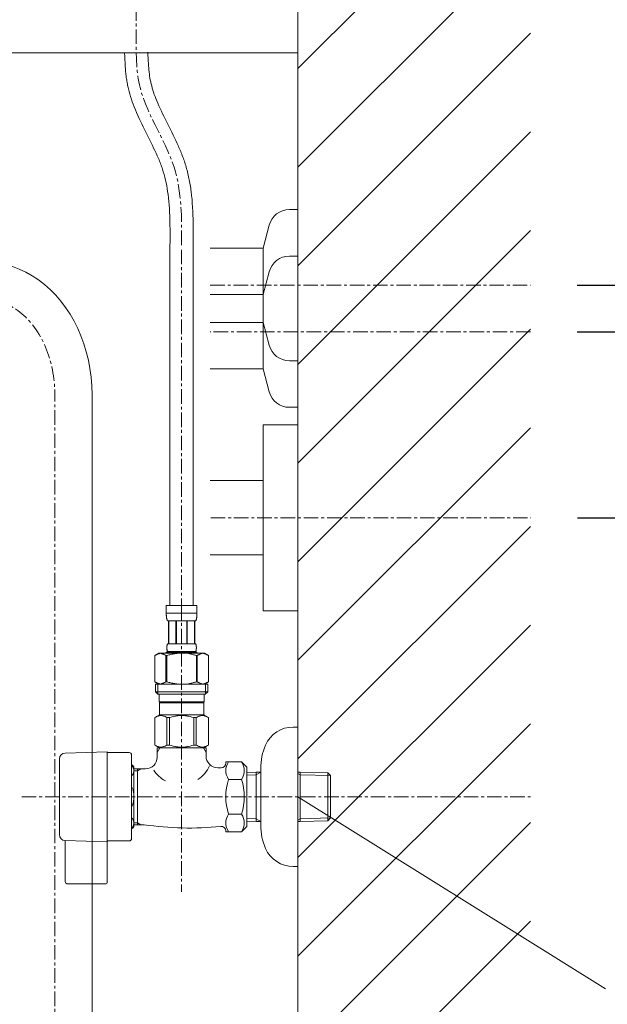
# Model space of a CAD drawing. Units: millimetres. Extents: x 117 to 4317, y 34 to 3004.
# Drawn here: x 3230 to 3483, y 1071 to 1495 of the extents above; entities that cross this region are included whole.
import ezdxf

# ---------------------------------------------------------------- set-up
doc = ezdxf.new("R2010")
doc.units = ezdxf.units.MM
doc.linetypes.add('CENTER1', pattern=[10, 6.25, -1.25, 1.25, -1.25])
for name, color, linetype, lineweight in [('中心線', 1, 'CENTER1', 0), ('太線', 4, 'Continuous', 15), ('寸法線', 3, 'Continuous', 5), ('文字', 4, 'Continuous', 15), ('止水栓', 252, 'Continuous', 15), ('細線', 7, 'Continuous', 9), ('配管', 31, 'Continuous', 15), ('配管2', 235, 'Continuous', 15)]:
    doc.layers.add(name, color=color, linetype=linetype, lineweight=lineweight)
doc.styles.add('japanese', font='romans.shx', dxfattribs={"bigfont": 'bigfont.shx'})
doc.dimstyles.new('KIHON', dxfattribs={"dimscale": 10, "dimtxt": 2.5, "dimasz": 2.5, "dimexe": 0, "dimexo": 2, "dimgap": 1, "dimtad": 1, "dimdec": 0, "dimdsep": 46, "dimtxsty": 'japanese', "dimblk": 'OPEN30', "dimcen": 2.5, "dimadec": 0, "dimazin": 0, "dimtfac": 1, "dimtdec": 0, "dimtmove": 0, "dimatfit": 0, "dimfxl": 1, "dimarcsym": 0})

# ---------------------------------------------------------------- blocks, each defined once
blk = doc.blocks.new('_Open30')
at = {"color": 0, "linetype": 'ByBlock', "lineweight": -2}
for p, q in [((-1, 0.268), (0, 0)), ((0, 0), (-1, -0.268)), ((0, 0), (-1, 0))]:
    blk.add_line(p, q, dxfattribs=at)
blk = doc.blocks.new('*D37')
at = {"layer": 'Defpoints', "color": 0, "transparency": 16777216}
for p in [(3449.72, 1280.59), (3349.54, 800.59), (3680.77, 800.59)]:
    blk.add_point(p, dxfattribs=at)
at = {"layer": '寸法線', "color": 0, "lineweight": -2, "transparency": 16777216}
for p, q in [((3469.72, 1280.59), (3680.77, 1280.59)), ((3680.77, 1255.59), (3680.77, 825.59)), ((3369.54, 800.59), (3680.77, 800.59))]:
    blk.add_line(p, q, dxfattribs=at)
at = {"layer": '寸法線', "color": 0, "lineweight": -2, "transparency": 16777216, "xscale": 25, "yscale": 25, "zscale": 25}
for p, rotation in [((3680.77, 1280.59), 90), ((3680.77, 800.59), 270)]:
    blk.add_blockref('_Open30', p, dxfattribs=dict(at, rotation=rotation))
at = {"layer": '寸法線', "color": 0, "transparency": 16777216, "insert": (3616.61, 1040.59), "char_height": 25, "width": 525.5756, "attachment_point": 5, "rotation": 90, "style": 'japanese'}
blk.add_mtext('480:Tトラップ（RP-710.165.5K）\\P排水位置', dxfattribs=at)
blk = doc.blocks.new('*D38')
at = {"layer": 'Defpoints', "color": 0, "transparency": 16777216}
for p in [(3449.54, 1360.59), (3349.54, 800.59), (3787.58, 800.59)]:
    blk.add_point(p, dxfattribs=at)
at = {"layer": '寸法線', "color": 0, "lineweight": -2, "transparency": 16777216}
for p, q in [((3469.54, 1360.59), (3787.58, 1360.59)), ((3787.58, 1335.59), (3787.58, 825.59)), ((3369.54, 800.59), (3787.58, 800.59))]:
    blk.add_line(p, q, dxfattribs=at)
at = {"layer": '寸法線', "color": 0, "lineweight": -2, "transparency": 16777216, "xscale": 25, "yscale": 25, "zscale": 25}
for p, rotation in [((3787.58, 1360.59), 90), ((3787.58, 800.59), 270)]:
    blk.add_blockref('_Open30', p, dxfattribs=dict(at, rotation=rotation))
at = {"layer": '寸法線', "color": 0, "transparency": 16777216, "insert": (3744.25, 1080.59), "char_height": 25, "width": 585.6209, "attachment_point": 5, "rotation": 90, "style": 'japanese'}
blk.add_mtext('560:Tトラップラウンドボトム（RP-19.235.5）排水位置', dxfattribs=at)
blk = doc.blocks.new('*D39')
at = {"layer": 'Defpoints', "color": 0, "transparency": 16777216}
for p in [(3449.54, 1380.59), (3349.54, 800.59), (3892.01, 800.59)]:
    blk.add_point(p, dxfattribs=at)
at = {"layer": '寸法線', "color": 0, "lineweight": -2, "transparency": 16777216}
for p, q in [((3469.54, 1380.59), (3892.01, 1380.59)), ((3892.01, 1355.59), (3892.01, 825.59)), ((3369.54, 800.59), (3892.01, 800.59))]:
    blk.add_line(p, q, dxfattribs=at)
at = {"layer": '寸法線', "color": 0, "lineweight": -2, "transparency": 16777216, "xscale": 25, "yscale": 25, "zscale": 25}
for p, rotation in [((3892.01, 1380.59), 90), ((3892.01, 800.59), 270)]:
    blk.add_blockref('_Open30', p, dxfattribs=dict(at, rotation=rotation))
at = {"layer": '寸法線', "color": 0, "transparency": 16777216, "insert": (3848.68, 1090.59), "char_height": 25, "width": 488.8581, "attachment_point": 5, "rotation": 90, "style": 'japanese'}
blk.add_mtext('580:Pトラップ（RP-26.735.5）排水位置', dxfattribs=at)

msp = doc.modelspace()

# ---------------------------------------------------------------- linework, layer by layer
at = {"layer": '中心線'}
for p, q in [((3280.041467, 1870.58811), (3280.041467, 1480.58811)), ((3299.541467, 1395.8581369), (3299.541467, 1242.8581369)), ((3311.8681732, 1380.58811), (3449.541467, 1380.58811)), ((3449.541467, 1360.58811), (3311.8681732, 1360.58811)), ((3245.041467, 700.58811), (3245.041467, 1333.5091079)), ((3312.0421542, 1280.58811), (3449.715448, 1280.58811)), ((3299.541467, 1242.8581369), (3299.541467, 1119.7595826)), ((3230.8261938, 1160.58811), (3449.541467, 1160.58811))]:
    msp.add_line(p, q, dxfattribs=at)
at = {"layer": '中心線', "extrusion": (0, 0, -1)}
msp.add_ellipse((3215.041467, 1333.5091079), major_axis=(0, 41), ratio=0.7317073171, start_param=4.7123889804, end_param=7.853981634, dxfattribs=at)
at = {"layer": '中心線'}
msp.add_spline([(3299.541467, 1397.8581369), (3296.3073337, 1431.3030801), (3281.1446968, 1468.0127627), (3280.041467, 1480.58811)], degree=3, dxfattribs=at)
at = {"layer": '太線'}
msp.add_line((3349.541467, 800.58811), (3349.541467, 1870.58811), dxfattribs=at)
at = {"layer": '文字'}
msp.add_line((3349.541467, 1160.58811), (3481.781891, 1077.9725295), dxfattribs=at)
at = {"layer": '止水栓'}
for p, q in [((3294.5415316, 1397.8835514), (3294.5415316, 1242.8581369)), ((3304.5414024, 1397.8327224), (3304.5414024, 1242.8581369)), ((3292.9414922, 1242.8581369), (3306.1414418, 1242.8581369)), ((3292.9414922, 1242.8581369), (3292.9417641, 1239.4432895)), ((3306.1411699, 1239.4432895), (3306.1414418, 1242.8581369)), ((3306.1414418, 1239.5581268), (3292.9414922, 1239.5581268)), ((3292.9428517, 1239.3286787), (3292.9417641, 1239.4432895)), ((3292.9445738, 1239.214204), (3292.9428517, 1239.3286787)), ((3292.947021, 1239.0999558), (3292.9445738, 1239.214204)), ((3292.950284, 1238.9859341), (3292.947021, 1239.0999558)), ((3292.9543627, 1238.8720938), (3292.950284, 1238.9859341)), ((3292.9592571, 1238.7585254), (3292.9543627, 1238.8720938)), ((3292.9650578, 1238.6451382), (3292.9592571, 1238.7585254)), ((3292.9718556, 1238.5320683), (3292.9650578, 1238.6451382)), ((3292.9795598, 1238.419225), (3292.9718556, 1238.5320683)), ((3292.9883516, 1238.3066536), (3292.9795598, 1238.419225)), ((3292.9981404, 1238.1943994), (3292.9883516, 1238.3066536)), ((3293.0091982, 1238.0824171), (3292.9981404, 1238.1943994)), ((3293.0214342, 1237.9707974), (3293.0091982, 1238.0824171)), ((3293.0349391, 1237.8594949), (3293.0214342, 1237.9707974)), ((3293.0498943, 1237.7486003), (3293.0349391, 1237.8594949)), ((3293.0662996, 1237.6380682), (3293.0498943, 1237.7486003)), ((3293.0842458, 1237.5279894), (3293.0662996, 1237.6380682)), ((3293.1040047, 1237.4183183), (3293.0842458, 1237.5279894)), ((3293.1254857, 1237.3091911), (3293.1040047, 1237.4183183)), ((3293.1489607, 1237.2005624), (3293.1254857, 1237.3091911)), ((3293.1746111, 1237.0925229), (3293.1489607, 1237.2005624)), ((3293.2027086, 1236.9851178), (3293.1746111, 1237.0925229)), ((3293.2332533, 1236.8784378), (3293.2027086, 1236.9851178)), ((3293.2667891, 1236.7724829), (3293.2332533, 1236.8784378)), ((3293.3034065, 1236.6673891), (3293.2667891, 1236.7724829)), ((3293.3437401, 1236.5632922), (3293.3034065, 1236.6673891)), ((3293.3880617, 1236.4602377), (3293.3437401, 1236.5632922)), ((3293.4370058, 1236.3584522), (3293.3880617, 1236.4602377)), ((3305.6459282, 1236.3584522), (3305.6948723, 1236.4602377)), ((3305.6948723, 1236.4602377), (3305.7391939, 1236.5632922)), ((3305.7391939, 1236.5632922), (3305.7794368, 1236.6673891)), ((3305.7794368, 1236.6673891), (3305.8161449, 1236.7724829)), ((3305.8161449, 1236.7724829), (3305.84959, 1236.8784378)), ((3305.84959, 1236.8784378), (3305.8802254, 1236.9851178)), ((3305.8802254, 1236.9851178), (3305.9082323, 1237.0925229)), ((3305.9082323, 1237.0925229), (3305.9339733, 1237.2005624)), ((3305.9339733, 1237.2005624), (3305.9574483, 1237.3091911)), ((3305.9574483, 1237.3091911), (3305.9789293, 1237.4183183)), ((3305.9789293, 1237.4183183), (3305.9986882, 1237.5279894)), ((3305.9986882, 1237.5279894), (3306.0166344, 1237.6380682)), ((3306.0166344, 1237.6380682), (3306.0330397, 1237.7486003)), ((3306.0330397, 1237.7486003), (3306.0479949, 1237.8594949)), ((3306.0479949, 1237.8594949), (3306.0614998, 1237.9707974)), ((3306.0614998, 1237.9707974), (3306.0737358, 1238.0824171)), ((3306.0737358, 1238.0824171), (3306.0847029, 1238.1943994)), ((3306.0847029, 1238.1943994), (3306.0945824, 1238.3066536)), ((3306.0945824, 1238.3066536), (3306.1033742, 1238.419225)), ((3306.1033742, 1238.419225), (3306.1110784, 1238.5320683)), ((3306.1110784, 1238.5320683), (3306.1178761, 1238.6451382)), ((3306.1178761, 1238.6451382), (3306.1236769, 1238.7585254)), ((3306.1236769, 1238.7585254), (3306.1285713, 1238.8720938)), ((3306.1285713, 1238.8720938), (3306.13265, 1238.9859341)), ((3306.13265, 1238.9859341), (3306.1359129, 1239.0999558)), ((3306.1359129, 1239.0999558), (3306.1383602, 1239.214204)), ((3306.1383602, 1239.214204), (3306.1400823, 1239.3286787)), ((3306.1400823, 1239.3286787), (3306.1411699, 1239.4432895)), ((3293.4914787, 1236.2581168), (3293.4370058, 1236.3584522)), ((3305.5914552, 1236.2581168), (3293.4914787, 1236.2581168)), ((3293.9056001, 1236.2581168), (3293.9056001, 1226.3581319)), ((3294.0006786, 1236.2581168), (3294.0006786, 1226.3581319)), ((3294.0189873, 1236.2581168), (3294.0189873, 1226.3581319)), ((3297.111982, 1236.2581168), (3297.111982, 1226.3581319)), ((3297.3414754, 1236.2581168), (3297.3414754, 1226.3581319)), ((3301.7414586, 1236.2581168), (3301.7414586, 1226.3581319)), ((3301.970952, 1236.2581168), (3301.970952, 1226.3581319)), ((3305.0639467, 1226.3581319), (3305.0639467, 1236.2581168)), ((3305.0822554, 1236.2581168), (3305.0822554, 1226.3581319)), ((3305.1772432, 1236.2581168), (3305.1772432, 1226.3581319)), ((3305.5914552, 1236.2581168), (3305.6459282, 1236.3584522)), ((3293.2056996, 1224.7081268), (3293.2058809, 1224.7581133)), ((3293.2058809, 1224.6581404), (3293.2056996, 1224.7081268)), ((3293.2058809, 1224.7581133), (3293.2064247, 1224.808145)), ((3293.2064247, 1224.6081087), (3293.2058809, 1224.6581404)), ((3293.2064247, 1224.808145), (3293.2073311, 1224.8581314)), ((3293.2073311, 1224.5581223), (3293.2064247, 1224.6081087)), ((3293.2073311, 1224.8581314), (3293.2086907, 1224.9081178)), ((3293.2086907, 1224.5081358), (3293.2073311, 1224.5581223)), ((3293.2086907, 1224.9081178), (3293.2104128, 1224.9581496)), ((3293.2104128, 1224.4581494), (3293.2086907, 1224.5081358)), ((3293.2104128, 1224.9581496), (3293.2124974, 1225.008136)), ((3293.2124974, 1224.4081177), (3293.2104128, 1224.4581494)), ((3293.2124974, 1225.008136), (3293.2149446, 1225.0581224)), ((3293.2149446, 1224.3581313), (3293.2124974, 1224.4081177)), ((3293.2149446, 1225.0581224), (3293.217845, 1225.1081088)), ((3293.217845, 1224.3081448), (3293.2149446, 1224.3581313)), ((3293.217845, 1225.1081088), (3293.221108, 1225.1581406)), ((3293.221108, 1224.2581131), (3293.217845, 1224.3081448)), ((3293.221108, 1225.1581406), (3293.2248241, 1225.208127)), ((3293.2248241, 1224.2081267), (3293.221108, 1224.2581131)), ((3293.2248241, 1225.208127), (3293.2289028, 1225.2581134)), ((3293.2289028, 1224.1581403), (3293.2248241, 1224.2081267)), ((3293.2289028, 1225.2581134), (3293.2334346, 1225.3081451)), ((3293.2334346, 1224.1081085), (3293.2289028, 1224.1581403)), ((3293.2334346, 1225.3081451), (3293.2384197, 1225.3581316)), ((3293.2384197, 1224.0581221), (3293.2334346, 1224.1081085)), ((3293.2384197, 1225.3581316), (3293.2438579, 1225.408118)), ((3293.2438579, 1224.0081357), (3293.2384197, 1224.0581221)), ((3293.2438579, 1225.408118), (3293.24984, 1225.4581497)), ((3293.24984, 1223.9581493), (3293.2438579, 1224.0081357)), ((3293.24984, 1225.4581497), (3293.2561846, 1225.5081361)), ((3293.2561846, 1223.9081175), (3293.24984, 1223.9581493)), ((3293.2561846, 1225.5081361), (3293.2631636, 1225.5581226)), ((3293.2631636, 1223.8581311), (3293.2561846, 1223.9081175)), ((3293.2631636, 1225.5581226), (3293.2705959, 1225.608109)), ((3293.2705959, 1223.8081447), (3293.2631636, 1223.8581311)), ((3293.2705959, 1225.608109), (3293.2786626, 1225.6581407)), ((3293.2786626, 1223.7581129), (3293.2705959, 1223.8081447)), ((3293.2786626, 1225.6581407), (3293.2872731, 1225.7081271)), ((3293.2872731, 1223.7081265), (3293.2786626, 1223.7581129)), ((3293.2872731, 1225.7081271), (3293.2966087, 1225.7581136)), ((3293.2966087, 1225.7581136), (3293.3065788, 1225.8081453)), ((3293.3065788, 1225.8081453), (3293.317274, 1225.8581317)), ((3293.317274, 1225.8581317), (3293.328785, 1225.9081181)), ((3293.328785, 1225.9081181), (3293.3412023, 1225.9581499)), ((3293.3412023, 1225.9581499), (3293.3545259, 1226.0081363)), ((3293.3545259, 1226.0081363), (3293.3690279, 1226.0581227)), ((3293.3690279, 1226.0581227), (3293.3847081, 1226.1081091)), ((3293.3847081, 1226.1081091), (3293.4017479, 1226.1581409)), ((3293.4017479, 1226.1581409), (3293.4205098, 1226.2081273)), ((3293.4205098, 1226.2081273), (3293.4413564, 1226.2581137)), ((3293.4413564, 1226.2581137), (3293.4647408, 1226.3081454)), ((3293.4647408, 1226.3081454), (3293.4914787, 1226.3581319)), ((3293.4914787, 1226.3581319), (3305.5914552, 1226.3581319)), ((3305.6181932, 1226.3081454), (3305.5914552, 1226.3581319)), ((3305.6415776, 1226.2581137), (3305.6181932, 1226.3081454)), ((3305.6624242, 1226.2081273), (3305.6415776, 1226.2581137)), ((3305.6811861, 1226.1581409), (3305.6624242, 1226.2081273)), ((3305.6982259, 1226.1081091), (3305.6811861, 1226.1581409)), ((3305.7139061, 1226.0581227), (3305.6982259, 1226.1081091)), ((3305.7284081, 1226.0081363), (3305.7139061, 1226.0581227)), ((3305.7417317, 1225.9581499), (3305.7284081, 1226.0081363)), ((3305.754149, 1225.9081181), (3305.7417317, 1225.9581499)), ((3305.76566, 1225.8581317), (3305.754149, 1225.9081181)), ((3305.7763551, 1225.8081453), (3305.76566, 1225.8581317)), ((3305.7863252, 1225.7581136), (3305.7763551, 1225.8081453)), ((3305.7955702, 1225.7081271), (3305.7863252, 1225.7581136)), ((3305.8042714, 1225.6581407), (3305.7955702, 1225.7081271)), ((3305.7955702, 1223.7081265), (3305.8042714, 1223.7581129)), ((3305.8123381, 1225.608109), (3305.8042714, 1225.6581407)), ((3305.8042714, 1223.7581129), (3305.8123381, 1223.8081447)), ((3305.8197704, 1225.5581226), (3305.8123381, 1225.608109)), ((3305.8123381, 1223.8081447), (3305.8197704, 1223.8581311)), ((3305.8267494, 1225.5081361), (3305.8197704, 1225.5581226)), ((3305.8197704, 1223.8581311), (3305.8267494, 1223.9081175)), ((3305.833094, 1225.4581497), (3305.8267494, 1225.5081361)), ((3305.8267494, 1223.9081175), (3305.833094, 1223.9581493)), ((3305.8390761, 1225.408118), (3305.833094, 1225.4581497)), ((3305.833094, 1223.9581493), (3305.8390761, 1224.0081357)), ((3305.8445143, 1225.3581316), (3305.8390761, 1225.408118)), ((3305.8390761, 1224.0081357), (3305.8445143, 1224.0581221)), ((3305.8494994, 1225.3081451), (3305.8445143, 1225.3581316)), ((3305.8445143, 1224.0581221), (3305.8494994, 1224.1081085)), ((3305.8540312, 1225.2581134), (3305.8494994, 1225.3081451)), ((3305.8494994, 1224.1081085), (3305.8540312, 1224.1581403)), ((3305.8581099, 1225.208127), (3305.8540312, 1225.2581134)), ((3305.8540312, 1224.1581403), (3305.8581099, 1224.2081267)), ((3305.861826, 1225.1581406), (3305.8581099, 1225.208127)), ((3305.8581099, 1224.2081267), (3305.861826, 1224.2581131)), ((3305.865089, 1225.1081088), (3305.861826, 1225.1581406)), ((3305.861826, 1224.2581131), (3305.865089, 1224.3081448)), ((3305.8679894, 1225.0581224), (3305.865089, 1225.1081088)), ((3305.865089, 1224.3081448), (3305.8679894, 1224.3581313)), ((3305.8704366, 1225.008136), (3305.8679894, 1225.0581224)), ((3305.8679894, 1224.3581313), (3305.8704366, 1224.4081177)), ((3305.8725212, 1224.9581496), (3305.8704366, 1225.008136)), ((3305.8704366, 1224.4081177), (3305.8725212, 1224.4581494)), ((3305.8742433, 1224.9081178), (3305.8725212, 1224.9581496)), ((3305.8725212, 1224.4581494), (3305.8742433, 1224.5081358)), ((3305.8756029, 1224.8581314), (3305.8742433, 1224.9081178)), ((3305.8742433, 1224.5081358), (3305.8756029, 1224.5581223)), ((3305.8765093, 1224.808145), (3305.8756029, 1224.8581314)), ((3305.8756029, 1224.5581223), (3305.8765093, 1224.6081087)), ((3305.8770531, 1224.7581133), (3305.8765093, 1224.808145)), ((3305.8765093, 1224.6081087), (3305.8770531, 1224.6581404)), ((3305.8772344, 1224.7081268), (3305.8770531, 1224.7581133)), ((3305.8770531, 1224.6581404), (3305.8772344, 1224.7081268)), ((3288.0400168, 1221.3355164), (3288.041467, 1221.3355164)), ((3288.0400168, 1221.3355164), (3288.0400168, 1210.0407608)), ((3289.6900491, 1222.2881304), (3288.0410929, 1221.336104)), ((3288.041467, 1221.3355164), (3288.2609903, 1221.4564264)), ((3288.041467, 1221.3355164), (3288.041467, 1210.0407608)), ((3288.2609903, 1221.4564264), (3288.4780664, 1221.5702214)), ((3288.4780664, 1221.5702214), (3288.6931485, 1221.677128)), ((3288.6931485, 1221.677128), (3288.9065991, 1221.7772368)), ((3288.9065991, 1221.7772368), (3289.1186902, 1221.8705931)), ((3289.1186902, 1221.8705931), (3289.3298749, 1221.9572423)), ((3289.3298749, 1221.9572423), (3289.5403345, 1222.037139)), ((3289.5403345, 1222.037139), (3289.7503409, 1222.1102832)), ((3289.6900198, 1222.2881134), (3309.3929142, 1222.2881134)), ((3289.7503409, 1222.1102832), (3289.9600754, 1222.1765843)), ((3289.9600754, 1222.1765843), (3290.1696286, 1222.2359064)), ((3290.1696286, 1222.2359064), (3290.3792725, 1222.2881134)), ((3290.4790605, 1222.2881134), (3290.6884325, 1222.235997)), ((3290.6884325, 1222.235997), (3290.8977138, 1222.1767656)), ((3290.8977138, 1222.1767656), (3291.107267, 1222.1105551)), ((3291.107267, 1222.1105551), (3291.3170921, 1222.0375015)), ((3291.3170921, 1222.0375015), (3291.5274611, 1221.9576501)), ((3291.5274611, 1221.9576501), (3291.7385552, 1221.8710463)), ((3291.9507369, 1221.7777353), (3291.7385552, 1221.8710916)), ((3291.7385552, 1221.8710463), (3291.9507369, 1221.7777353)), ((3292.1643688, 1221.6775812), (3291.9507369, 1221.7777353)), ((3291.9507369, 1221.7777353), (3292.1643688, 1221.6775812)), ((3292.3796321, 1221.5706293), (3292.1643688, 1221.6775812)), ((3292.1643688, 1221.6775812), (3292.3796321, 1221.570584)), ((3292.5970708, 1221.456653), (3292.3796321, 1221.5706293)), ((3292.3796321, 1221.570584), (3292.5970708, 1221.4566077)), ((3292.8169566, 1221.3355164), (3292.5970708, 1221.456653)), ((3292.5970708, 1221.4566077), (3292.8169566, 1221.3355164)), ((3292.8169566, 1221.3355164), (3293.1722545, 1221.3355164)), ((3292.8169566, 1221.3355164), (3292.8169566, 1210.0407608)), ((3292.9414922, 1222.8381453), (3292.9414922, 1222.2881134)), ((3306.1414418, 1222.8381453), (3292.9414922, 1222.8381453)), ((3293.1722545, 1221.3355164), (3293.6113011, 1221.4564264)), ((3293.6113011, 1221.4564264), (3293.1722545, 1221.3355164)), ((3293.1722545, 1221.3355164), (3293.1722545, 1210.0407608)), ((3293.2966087, 1223.6581401), (3293.2872731, 1223.7081265)), ((3293.3065788, 1223.6081084), (3293.2966087, 1223.6581401)), ((3293.317274, 1223.558122), (3293.3065788, 1223.6081084)), ((3293.328785, 1223.5081355), (3293.317274, 1223.558122)), ((3293.3412023, 1223.4581491), (3293.328785, 1223.5081355)), ((3293.3545259, 1223.4081174), (3293.3412023, 1223.4581491)), ((3293.3690279, 1223.358131), (3293.3545259, 1223.4081174)), ((3293.3847081, 1223.3081445), (3293.3690279, 1223.358131)), ((3293.4017479, 1223.2581128), (3293.3847081, 1223.3081445)), ((3293.4205098, 1223.2081264), (3293.4017479, 1223.2581128)), ((3293.4413564, 1223.15814), (3293.4205098, 1223.2081264)), ((3293.4647408, 1223.1081082), (3293.4413564, 1223.15814)), ((3293.4914787, 1223.0581218), (3293.4647408, 1223.1081082)), ((3305.5914552, 1223.0581218), (3293.4914787, 1223.0581218)), ((3293.4914787, 1223.0581218), (3293.4914787, 1222.8381453)), ((3294.0454534, 1221.5702667), (3293.6113011, 1221.4564264)), ((3293.6113011, 1221.4564264), (3294.0454534, 1221.5702214)), ((3294.4756175, 1221.6771733), (3294.0454534, 1221.5702667)), ((3294.0454534, 1221.5702214), (3294.4756175, 1221.677128)), ((3294.9025188, 1221.7772368), (3294.4756175, 1221.6771733)), ((3294.4756175, 1221.677128), (3294.9025188, 1221.7772368)), ((3295.3267915, 1221.8705931), (3294.9025188, 1221.7772368)), ((3294.9025188, 1221.7772368), (3295.3267915, 1221.8705931)), ((3295.7491609, 1221.9572423), (3295.3267915, 1221.8705931)), ((3296.1700801, 1222.0371843), (3295.7491609, 1221.9572423)), ((3295.7491609, 1221.9572423), (3296.1700801, 1222.037139)), ((3296.5900929, 1222.1103285), (3296.1700801, 1222.0371843)), ((3296.1700801, 1222.037139), (3296.5900929, 1222.1102832)), ((3297.0094713, 1222.1765843), (3296.5900929, 1222.1103285)), ((3297.428759, 1222.2359064), (3297.0094713, 1222.1765843)), ((3297.8479561, 1222.2881587), (3297.428759, 1222.2359064)), ((3305.4716329, 1221.4564264), (3305.9106795, 1221.3355164)), ((3305.5914552, 1223.0581218), (3305.6181932, 1223.1081082)), ((3305.5914552, 1223.0581218), (3305.5914552, 1222.8381453)), ((3305.6181932, 1223.1081082), (3305.6415776, 1223.15814)), ((3305.6415776, 1223.15814), (3305.6624242, 1223.2081264)), ((3305.6624242, 1223.2081264), (3305.6811861, 1223.2581128)), ((3305.6811861, 1223.2581128), (3305.6982259, 1223.3081445)), ((3305.6982259, 1223.3081445), (3305.7139061, 1223.358131)), ((3305.7139061, 1223.358131), (3305.7284081, 1223.4081174)), ((3305.7284081, 1223.4081174), (3305.7417317, 1223.4581491)), ((3305.7417317, 1223.4581491), (3305.754149, 1223.5081355)), ((3305.754149, 1223.5081355), (3305.76566, 1223.558122)), ((3305.76566, 1223.558122), (3305.7763551, 1223.6081084)), ((3305.7763551, 1223.6081084), (3305.7863252, 1223.6581401)), ((3305.7863252, 1223.6581401), (3305.7955702, 1223.7081265)), ((3305.9106795, 1221.3355164), (3305.9106795, 1210.0407608)), ((3306.2659773, 1221.3355164), (3305.9106795, 1221.3355164)), ((3306.1414418, 1222.8381453), (3306.1414418, 1222.2881134)), ((3306.2659773, 1221.3355164), (3306.4858632, 1221.456653)), ((3306.4858632, 1221.4566077), (3306.2659773, 1221.3355164)), ((3306.2659773, 1221.3355164), (3306.2659773, 1210.0407608)), ((3306.4858632, 1221.456653), (3306.7033019, 1221.5706293)), ((3306.7033019, 1221.570584), (3306.4858632, 1221.4566077)), ((3306.9185652, 1221.6775812), (3306.7033019, 1221.570584)), ((3306.7033019, 1221.5706293), (3306.9185652, 1221.6775812)), ((3307.1321971, 1221.7777353), (3306.9185652, 1221.6775812)), ((3306.9185652, 1221.6775812), (3307.1321971, 1221.7777353)), ((3307.1321971, 1221.7777353), (3307.3443788, 1221.8710916)), ((3307.3443788, 1221.8710463), (3307.1321971, 1221.7777353)), ((3307.3443788, 1221.8710916), (3307.5554729, 1221.9576955)), ((3307.5554729, 1221.9576955), (3307.7658418, 1222.0375468)), ((3307.7658418, 1222.0375015), (3307.5554729, 1221.9576501)), ((3307.975667, 1222.1105551), (3307.7658418, 1222.0375015)), ((3308.1852202, 1222.1767656), (3307.975667, 1222.1105551)), ((3308.3945015, 1222.235997), (3308.1852202, 1222.1767656)), ((3308.6038735, 1222.2881134), (3308.3945015, 1222.235997)), ((3308.9133054, 1222.2359064), (3308.7036615, 1222.2881134)), ((3309.1228586, 1222.1765843), (3308.9133054, 1222.2359064)), ((3309.3325931, 1222.1102832), (3309.1228586, 1222.1765843)), ((3309.5425995, 1222.037139), (3309.3325931, 1222.1102832)), ((3309.3928849, 1222.2881304), (3311.0418411, 1221.336104)), ((3309.7530591, 1221.9572423), (3309.5425995, 1222.037139)), ((3309.9642438, 1221.8705931), (3309.7530591, 1221.9572423)), ((3310.1763349, 1221.7772368), (3309.9642438, 1221.8705931)), ((3310.3897855, 1221.677128), (3310.1763349, 1221.7772368)), ((3310.6048676, 1221.5702214), (3310.3897855, 1221.677128)), ((3310.8219437, 1221.4564264), (3310.6048676, 1221.5702214)), ((3311.041467, 1221.3355164), (3310.8219437, 1221.4564264)), ((3311.0429172, 1221.3355164), (3311.041467, 1221.3355164)), ((3311.041467, 1221.3355164), (3311.041467, 1210.0407608)), ((3288.0400168, 1210.0407608), (3288.041467, 1210.0407608)), ((3288.0410929, 1210.0401567), (3289.6900491, 1209.0881304)), ((3288.2609903, 1209.9198508), (3288.041467, 1210.0407608)), ((3288.4780664, 1209.8060104), (3288.2609903, 1209.9198508)), ((3288.2664607, 1209.0881184), (3310.8164607, 1209.0881304)), ((3288.2664607, 1209.0881304), (3288.2664607, 1205.7881304)), ((3288.6931485, 1209.6991039), (3288.4780664, 1209.8060104)), ((3288.9065991, 1209.5990404), (3288.6931485, 1209.6991039)), ((3289.1186902, 1209.5056841), (3288.9065991, 1209.5990404)), ((3289.3298749, 1209.4190349), (3289.1186902, 1209.5056841)), ((3289.3114605, 1209.0881304), (3289.3114605, 1204.6881304)), ((3289.5403345, 1209.3390929), (3289.3298749, 1209.4190349)), ((3289.7503409, 1209.2659486), (3289.5403345, 1209.3390929)), ((3289.9600754, 1209.1996928), (3289.7503409, 1209.2659486)), ((3290.1696286, 1209.1403708), (3289.9600754, 1209.1996928)), ((3290.3792725, 1209.0881184), (3290.1696286, 1209.1403708)), ((3290.6884325, 1209.1402802), (3290.4790605, 1209.0881184)), ((3290.8977138, 1209.1995116), (3290.6884325, 1209.1402802)), ((3291.107267, 1209.2656767), (3290.8977138, 1209.1995116)), ((3291.3170921, 1209.3387303), (3291.107267, 1209.2656767)), ((3291.5274611, 1209.4185817), (3291.3170921, 1209.3387303)), ((3291.7385552, 1209.5051855), (3291.5274611, 1209.4185817)), ((3291.9507369, 1209.5985419), (3291.7385552, 1209.5051855)), ((3292.1643688, 1209.698696), (3291.9507369, 1209.5985419)), ((3292.3796321, 1209.8056479), (3292.1643688, 1209.698696)), ((3292.5970708, 1209.9196242), (3292.3796321, 1209.8056479)), ((3292.8169566, 1210.0407608), (3292.5970708, 1209.9196242)), ((3292.8169566, 1210.0407608), (3293.1722545, 1210.0407608)), ((3293.6113011, 1209.9198508), (3293.1722545, 1210.0407608)), ((3294.0454534, 1209.8060104), (3293.6113011, 1209.9198508)), ((3294.4756175, 1209.6991039), (3294.0454534, 1209.8060104)), ((3294.9025188, 1209.5990404), (3294.4756175, 1209.6991039)), ((3295.3267915, 1209.5056841), (3294.9025188, 1209.5990404)), ((3295.7491609, 1209.4190349), (3295.3267915, 1209.5056841)), ((3296.1700801, 1209.3390929), (3295.7491609, 1209.4190349)), ((3296.5900929, 1209.2659486), (3296.1700801, 1209.3390929)), ((3297.0094713, 1209.1996928), (3296.5900929, 1209.2659486)), ((3297.428759, 1209.1403708), (3297.0094713, 1209.1996928)), ((3297.8479561, 1209.0881184), (3297.428759, 1209.1403708)), ((3305.4716329, 1209.9198508), (3305.9106795, 1210.0407608)), ((3306.2659773, 1210.0407608), (3305.9106795, 1210.0407608)), ((3306.2659773, 1210.0407608), (3306.4858632, 1209.9196242)), ((3306.4858632, 1209.9196242), (3306.7033019, 1209.8056479)), ((3306.7033019, 1209.8056479), (3306.9185652, 1209.698696)), ((3306.9185652, 1209.698696), (3307.1321971, 1209.5985419)), ((3307.1321971, 1209.5985419), (3307.3443788, 1209.5051855)), ((3307.3443788, 1209.5051855), (3307.5554729, 1209.4185817)), ((3307.5554729, 1209.4185817), (3307.7658418, 1209.3387303)), ((3307.7658418, 1209.3387303), (3307.975667, 1209.2656767)), ((3307.975667, 1209.2656767), (3308.1852202, 1209.1995116)), ((3308.1852202, 1209.1995116), (3308.3945015, 1209.1402802)), ((3308.3945015, 1209.1402802), (3308.6038735, 1209.0881184)), ((3308.7036615, 1209.0881184), (3308.9133054, 1209.1403708)), ((3308.9133054, 1209.1403708), (3309.1228586, 1209.1996928)), ((3309.1228586, 1209.1996928), (3309.3325931, 1209.2659486)), ((3309.3325931, 1209.2659486), (3309.5425995, 1209.3390929)), ((3311.0418411, 1210.0401567), (3309.3928849, 1209.0881304)), ((3309.5425995, 1209.3390929), (3309.7530591, 1209.4190349)), ((3309.7530591, 1209.4190349), (3309.9642438, 1209.5056841)), ((3309.7714609, 1209.0881304), (3309.7714609, 1204.6881304)), ((3309.9642438, 1209.5056841), (3310.1763349, 1209.5990404)), ((3310.1763349, 1209.5990404), (3310.3897855, 1209.6991039)), ((3310.3897855, 1209.6991039), (3310.6048676, 1209.8060104)), ((3310.6048676, 1209.8060104), (3310.8219437, 1209.9198508)), ((3310.8164607, 1209.0881304), (3310.8164607, 1205.7881304)), ((3310.8219437, 1209.9198508), (3311.041467, 1210.0407608)), ((3311.0429172, 1210.0407608), (3311.041467, 1210.0407608)), ((3310.8164183, 1205.7881084), (3288.266425, 1205.7881084)), ((3288.266425, 1205.7881084), (3289.3664888, 1204.6881352)), ((3309.7714609, 1204.6881304), (3289.3114605, 1204.6881304)), ((3289.9164754, 1204.6881352), (3289.9164754, 1201.3881252)), ((3309.1664586, 1204.6881352), (3309.1664586, 1201.3881252)), ((3310.8164183, 1205.7881084), (3309.7164452, 1204.6881352)), ((3289.9164754, 1201.3881252), (3309.1664586, 1201.3881252)), ((3290.3800882, 1201.3881252), (3290.0500781, 1201.0581151)), ((3290.0500781, 1201.0581151), (3290.0500781, 1195.8881235)), ((3290.0500781, 1201.0581151), (3309.0328558, 1201.0581151)), ((3308.7028458, 1201.3881252), (3309.0328558, 1201.0581151)), ((3309.0328558, 1201.0581151), (3309.0328558, 1195.8881235)), ((3288.0150916, 1194.7132387), (3290.0500781, 1195.8881235)), ((3288.041467, 1194.7132387), (3288.0150916, 1194.7132387)), ((3288.0150916, 1194.7132387), (3288.0150916, 1182.7630402)), ((3288.0348782, 1194.724663), (3288.0150933, 1194.7132407)), ((3288.0150933, 1194.7132225), (3288.0348782, 1194.7246444)), ((3288.041467, 1194.7132387), (3288.4243186, 1194.9006764)), ((3288.041467, 1194.7132387), (3288.041467, 1182.7630402)), ((3288.4243186, 1194.9006764), (3288.8008255, 1195.064911)), ((3288.4243186, 1194.9006764), (3288.8008255, 1195.064911)), ((3288.8008255, 1195.064911), (3289.1728006, 1195.2064864)), ((3288.8008255, 1195.064911), (3289.1728006, 1195.206441)), ((3289.1728006, 1195.2064864), (3289.5421472, 1195.3254024)), ((3289.1728006, 1195.206441), (3289.5421472, 1195.3253571)), ((3289.5421472, 1195.3254024), (3289.909953, 1195.4214325)), ((3289.909953, 1195.4214325), (3290.277215, 1195.4941235)), ((3309.0328558, 1195.8881235), (3290.0500781, 1195.8881235)), ((3290.9991368, 1195.4941235), (3291.3663988, 1195.4213872)), ((3291.3663988, 1195.4213872), (3291.7342046, 1195.3253571)), ((3291.7342046, 1195.3253571), (3292.1034606, 1195.206441)), ((3292.1034606, 1195.206441), (3292.4755263, 1195.0648657)), ((3292.4755263, 1195.0648657), (3292.851852, 1194.9006764)), ((3292.851852, 1194.9006764), (3293.2347035, 1194.7132387)), ((3294.3482758, 1194.7132387), (3293.2347035, 1194.7132387)), ((3293.2347035, 1194.7132387), (3293.2347035, 1182.7630402)), ((3294.3482758, 1194.7132387), (3295.1139789, 1194.9006764)), ((3294.3482758, 1194.7132387), (3294.3482758, 1182.7630402)), ((3295.1139789, 1194.9006764), (3295.8669022, 1195.064911)), ((3295.8669022, 1195.064911), (3296.610943, 1195.2064864)), ((3298.4402702, 1195.542977), (3299.1744316, 1195.5675397)), ((3299.9087743, 1195.5675397), (3299.1741597, 1195.5675397)), ((3300.6426637, 1195.542977), (3299.9085024, 1195.5675397)), ((3299.9087743, 1195.5674944), (3300.6430263, 1195.5429317)), ((3303.2160318, 1195.064911), (3302.471991, 1195.2064864)), ((3303.9689551, 1194.9006764), (3303.2160318, 1195.064911)), ((3304.7346582, 1194.7132387), (3303.9689551, 1194.9006764)), ((3304.7346582, 1194.7132387), (3304.7346582, 1182.7630402)), ((3304.7346582, 1194.7132387), (3305.8482305, 1194.7132387)), ((3306.231082, 1194.9006764), (3305.8482305, 1194.7132387)), ((3305.8482305, 1194.7132387), (3305.8482305, 1182.7630402)), ((3306.6074077, 1195.0648657), (3306.231082, 1194.9006764)), ((3306.9794734, 1195.206441), (3306.6074077, 1195.0648657)), ((3307.3487294, 1195.3253571), (3306.9794734, 1195.206441)), ((3307.7165352, 1195.4213872), (3307.3487294, 1195.3253571)), ((3308.0837972, 1195.4941235), (3307.7165352, 1195.4213872)), ((3309.172981, 1195.4214325), (3308.805719, 1195.4941235)), ((3311.0678424, 1194.7132387), (3309.0328558, 1195.8881235)), ((3309.5407868, 1195.3254024), (3309.172981, 1195.4214325)), ((3309.9101334, 1195.2064864), (3309.5407868, 1195.3254024)), ((3309.9101334, 1195.206441), (3309.5407868, 1195.3253571)), ((3310.2821085, 1195.064911), (3309.9101334, 1195.2064864)), ((3310.2821085, 1195.064911), (3309.9101334, 1195.206441)), ((3310.6586154, 1194.9006764), (3310.2821085, 1195.064911)), ((3310.6586154, 1194.9006764), (3310.2821085, 1195.064911)), ((3311.041467, 1194.7132387), (3310.6586154, 1194.9006764)), ((3311.041467, 1194.7132387), (3311.041467, 1182.7630402)), ((3349.541467, 1190.58811), (3347.541467, 1190.58811)), ((3349.541467, 1130.58811), (3349.541467, 1190.58811)), ((3290.0500781, 1181.58811), (3288.0150916, 1182.7630402)), ((3288.041467, 1182.7630402), (3288.0150916, 1182.7630402)), ((3288.0348782, 1182.7516159), (3288.0150933, 1182.7630381)), ((3290.0500937, 1181.5881304), (3288.0348782, 1182.7516159)), ((3288.041467, 1182.7630402), (3288.4243186, 1182.5756024)), ((3288.4243186, 1182.5756024), (3288.8008255, 1182.4113678)), ((3288.8008255, 1182.4113678), (3289.1728006, 1182.2697925)), ((3289.041467, 1179.575467), (3290.203467, 1181.58811)), ((3289.041467, 1177.58811), (3289.041467, 1181.58811)), ((3289.041467, 1181.58811), (3310.041467, 1181.58811)), ((3289.1728006, 1182.2697925), (3289.5421472, 1182.1508765)), ((3289.5421472, 1182.1508765), (3289.909953, 1182.0548463)), ((3289.909953, 1182.0548463), (3290.277215, 1181.9821553)), ((3290.9991368, 1181.9821553), (3291.3663988, 1182.0548917)), ((3291.3663988, 1182.0548917), (3291.7342046, 1182.1509218)), ((3291.7342046, 1182.1509218), (3292.1034606, 1182.2698378)), ((3292.1034606, 1182.2698378), (3292.4755263, 1182.4114131)), ((3292.4755263, 1182.4114131), (3292.851852, 1182.5756024)), ((3292.851852, 1182.5756024), (3293.2347035, 1182.7630402)), ((3294.3482758, 1182.7630402), (3293.2347035, 1182.7630402)), ((3294.3482758, 1182.7630402), (3295.1139789, 1182.5756024)), ((3295.1139789, 1182.5756024), (3295.8669022, 1182.4113678)), ((3295.8669022, 1182.4113678), (3296.610943, 1182.2697925)), ((3298.4402702, 1181.9333019), (3299.1744316, 1181.9087392)), ((3299.1744316, 1181.9087392), (3299.9087743, 1181.9087392)), ((3300.6426637, 1181.9333019), (3299.9085024, 1181.9087392)), ((3299.9087743, 1181.9087392), (3300.6430263, 1181.9333019)), ((3303.2160318, 1182.4113678), (3302.471991, 1182.2697925)), ((3303.9689551, 1182.5756024), (3303.2160318, 1182.4113678)), ((3304.7346582, 1182.7630402), (3303.9689551, 1182.5756024)), ((3304.7346582, 1182.7630402), (3305.8482305, 1182.7630402)), ((3306.231082, 1182.5756024), (3305.8482305, 1182.7630402)), ((3306.6074077, 1182.4114131), (3306.231082, 1182.5756024)), ((3306.9794734, 1182.2698378), (3306.6074077, 1182.4114131)), ((3307.3487294, 1182.1509218), (3306.9794734, 1182.2698378)), ((3307.7165352, 1182.0548917), (3307.3487294, 1182.1509218)), ((3308.0837972, 1181.9821553), (3307.7165352, 1182.0548917)), ((3309.172981, 1182.0548463), (3308.805719, 1181.9821553)), ((3308.879467, 1181.58811), (3310.041467, 1179.575467)), ((3309.0064523, 1181.5881304), (3311.0216678, 1182.7516159)), ((3309.0328403, 1181.5881304), (3311.0480558, 1182.7516159)), ((3309.0328558, 1181.58811), (3311.0678424, 1182.7630402)), ((3309.5407868, 1182.1508765), (3309.172981, 1182.0548463)), ((3309.9101334, 1182.2697925), (3309.5407868, 1182.1508765)), ((3310.2821085, 1182.4113678), (3309.9101334, 1182.2697925)), ((3310.041467, 1178.08811), (3310.041467, 1181.58811)), ((3310.6586154, 1182.5756024), (3310.2821085, 1182.4113678)), ((3311.041467, 1182.7630402), (3310.6586154, 1182.5756024)), ((3311.041467, 1182.7630402), (3311.0678424, 1182.7630402)), ((3311.0480558, 1182.7516159), (3311.0678407, 1182.7630381)), ((3267.541467, 1179.93811), (3249.4683276, 1179.4091401)), ((3267.541467, 1123.58811), (3267.541467, 1179.93811)), ((3267.891467, 1179.58811), (3277.041467, 1179.58811)), ((3278.041467, 1142.58811), (3278.041467, 1178.58811)), ((3247.041467, 1176.9102102), (3247.041467, 1144.2660099)), ((3279.041467, 1147.5173958), (3279.041467, 1173.6588243)), ((3315.041467, 1173.08811), (3316.541467, 1173.08811)), ((3318.541467, 1175.599217), (3318.541467, 1175.08811)), ((3318.541467, 1175.599217), (3325.28036, 1175.599217)), ((3325.28036, 1175.599217), (3327.541467, 1173.33811)), ((3325.28036, 1175.599217), (3327.541467, 1173.33811)), ((3327.541467, 1147.8489386), (3327.541467, 1173.3272815)), ((3284.041467, 1172.58811), (3279.041467, 1172.58811)), ((3280.541467, 1171.77511), (3279.041467, 1171.77511)), ((3281.9496243, 1172.58811), (3280.541467, 1171.77511)), ((3280.541467, 1148.58811), (3280.541467, 1172.58811)), ((3327.541467, 1171.0989386), (3331.541467, 1171.1919621)), ((3327.541467, 1169.9251219), (3331.541467, 1170.0295663)), ((3331.541467, 1171.1919621), (3333.541467, 1171.2441738)), ((3331.541467, 1171.1919621), (3331.541467, 1149.984258)), ((3333.541467, 1171.1842668), (3331.541467, 1170.0295663)), ((3333.541467, 1172.7922785), (3333.541467, 1148.3839416)), ((3349.541467, 1171.2180679), (3350.541467, 1171.1919621)), ((3350.541467, 1170.0295663), (3349.541467, 1170.6069165)), ((3350.541467, 1171.1919621), (3362.3811651, 1170.9166196)), ((3350.541467, 1149.984258), (3350.541467, 1171.1919621)), ((3350.541467, 1170.0295663), (3363.541467, 1169.6901223)), ((3362.3811651, 1170.9166196), (3362.3811651, 1150.2596005)), ((3362.3811651, 1170.9166196), (3363.541467, 1169.6918228)), ((3363.541467, 1151.4843973), (3363.541467, 1169.6918228)), ((3319.7025802, 1168.0936635), (3325.281467, 1168.0936635)), ((3319.7025802, 1153.0825565), (3325.281467, 1153.0825565)), ((3280.541467, 1149.40111), (3279.041467, 1149.40111)), ((3279.041467, 1148.58811), (3283.3873518, 1148.58811)), ((3280.541467, 1149.40111), (3281.9496243, 1148.58811)), ((3327.541467, 1147.83811), (3325.28036, 1145.5770031)), ((3331.541467, 1151.1466538), (3327.541467, 1151.2510981)), ((3331.541467, 1149.984258), (3327.541467, 1150.0772815)), ((3331.541467, 1151.1466538), (3333.541467, 1149.9919533)), ((3333.541467, 1149.9320463), (3331.541467, 1149.984258)), ((3349.541467, 1150.5693036), (3350.541467, 1151.1466538)), ((3350.541467, 1149.984258), (3349.541467, 1149.9581522)), ((3363.541467, 1151.4860978), (3350.541467, 1151.1466538)), ((3362.3811651, 1150.2596005), (3350.541467, 1149.984258)), ((3363.541467, 1151.4843973), (3362.3811651, 1150.2596005)), ((3318.541467, 1145.5770031), (3318.541467, 1145.8509402)), ((3318.541467, 1145.5770031), (3325.28036, 1145.5770031)), ((3249.4683276, 1141.76708), (3267.541467, 1141.23811)), ((3249.5383276, 1141.76708), (3249.4683276, 1141.76708)), ((3249.5383276, 1124.08811), (3249.5383276, 1141.76708)), ((3267.891467, 1141.58811), (3277.041467, 1141.58811)), ((3347.541467, 1130.58811), (3349.541467, 1130.58811)), ((3267.041467, 1123.08811), (3250.5383276, 1123.08811))]:
    msp.add_line(p, q, dxfattribs=at)
for centre, radius, start, end in [((3347.541467, 1177.58811), 13, 90, 156.443535691), ((3358.541467, 1172.7922785), 25, 156.443535691, 180), ((3249.541467, 1176.9102102), 2.5, 91.676471047, 180), ((3267.891467, 1179.93811), 0.35, 180, 270), ((3277.041467, 1178.58811), 1, 0, 90), ((3284.041467, 1177.58811), 5, 270, 0), ((3315.041467, 1178.08811), 5, 180, 270), ((3275.541467, 1170.08811), 5, 45.572995999, 60), ((3299.0358079, 1179.4098813), 13.6445988, 303.372693556, 336.423687456), ((3316.541467, 1175.08811), 2, 270, 0), ((3325.1866061, 1171.8464403), 6.6451391, 145.615752532, 214.384247468), ((3319.797441, 1171.8464403), 6.6451391, 325.615752532, 34.38461208), ((3299.0358079, 1179.4098813), 13.6445988, 212.604552108, 241.577850872), ((3343.3803538, 1160.58811), 24.8388868, 162.412046226, 197.587953774), ((3301.6036933, 1160.58811), 24.8388868, 342.412046226, 17.587953774), ((3325.1866061, 1149.3297798), 6.6451391, 145.615752532, 214.384191162), ((3319.797441, 1149.3297798), 6.6451391, 325.615752532, 34.38461208), ((3302.8111328, 1278.1779683), 131.0374551, 261.475589812, 275.923846916), ((3316.541467, 1145.8509402), 2, 0, 95.923846916), ((3358.541467, 1148.3839416), 25, 180, 203.556464309), ((3249.541467, 1144.2660099), 2.5, 180, 268.323528953), ((3275.541467, 1151.08811), 5, 300, 314.427004001), ((3267.891467, 1141.23811), 0.35, 90, 180), ((3277.041467, 1142.58811), 1, 270, 0), ((3347.541467, 1143.58811), 13, 203.556464309, 270), ((3250.5383276, 1124.08811), 1, 180, 270), ((3267.041467, 1123.58811), 0.5, 270, 0)]:
    msp.add_arc(centre, radius, start, end, dxfattribs=at)
for points, knots in [([(3294.5415316, 1397.8835514), (3294.5576827, 1401.0610416), (3294.5731835, 1404.2003682), (3294.4408482, 1411.5249876), (3294.2281705, 1415.657805), (3293.4978669, 1421.3069358), (3293.227749, 1422.955463), (3292.5563256, 1426.2004032), (3292.1542861, 1427.7963916), (3291.445059, 1430.1130705), (3291.1953777, 1430.8614855), (3290.6560792, 1432.3676161), (3290.3673544, 1433.1228579), (3289.4514202, 1435.396564), (3288.7742953, 1436.9229597), (3286.6581039, 1441.4417371), (3285.0964275, 1444.4715874), (3281.9992413, 1450.7159871), (3280.4630423, 1453.9312251), (3278.5698863, 1458.7657401), (3278.0377001, 1460.2596557), (3277.1276573, 1463.207382), (3276.7415482, 1464.6565494), (3276.2699092, 1466.8573443), (3276.1323726, 1467.5861246), (3275.8936306, 1469.0321379), (3275.7912732, 1469.7522919), (3275.5253852, 1471.9019876), (3275.4028712, 1473.3207171), (3275.1833703, 1476.6541517), (3275.1136121, 1478.5520056), (3275.044909, 1480.4026151)], [0, 0, 0, 0, 9.3411453542, 9.3411453542, 22.2015686931, 22.2015686931, 27.6314962335, 27.6314962335, 33.0945865885, 33.0945865885, 35.7242192136, 35.7242192136, 38.3538518387, 38.3538518387, 43.6131170889, 43.6131170889, 53.7788674509, 53.7788674509, 63.9446178129, 63.9446178129, 68.3621493871, 68.3621493871, 72.4653490612, 72.4653490612, 74.4582611759, 74.4582611759, 76.4511732906, 76.4511732906, 80.4369975201, 80.4369975201, 85.9424317729, 85.9424317729, 85.9424317729, 85.9424317729]), ([(3304.5414024, 1397.8327224), (3304.5575069, 1401.0010463), (3304.5742552, 1404.2073149), (3304.4364293, 1411.8928866), (3304.2152055, 1416.3923742), (3303.3913537, 1422.7784837), (3303.0839746, 1424.6671225), (3302.3151004, 1428.3965612), (3301.8567447, 1430.2375983), (3301.0556573, 1432.8914442), (3300.7874565, 1433.7122097), (3300.2220758, 1435.3298502), (3299.9244067, 1436.1292764), (3298.995283, 1438.5017693), (3298.3278256, 1440.04907), (3296.1557868, 1444.8082884), (3294.5601266, 1447.9237016), (3291.517681, 1454.0121933), (3290.071317, 1456.9848726), (3287.860893, 1462.3720801), (3287.0242075, 1464.7967319), (3286.3016929, 1467.7634553), (3286.1802115, 1468.3147283), (3285.8567434, 1469.9687439), (3285.6898675, 1471.1057475), (3285.4266776, 1473.4542151), (3285.3307691, 1474.6634866), (3285.1607067, 1477.4812788), (3285.0998486, 1479.1083018), (3285.038025, 1480.773605)], [0, 0, 0, 0, 9.314198848, 9.314198848, 22.1799433594, 22.1799433594, 27.5849843077, 27.5849843077, 32.8824147958, 32.8824147958, 35.2666707812, 35.2666707812, 37.6509267665, 37.6509267665, 42.4194387372, 42.4194387372, 52.5853664783, 52.5853664783, 62.7512942193, 62.7512942193, 71.2645623438, 71.2645623438, 73.2093040449, 73.2093040449, 77.0987874469, 77.0987874469, 80.988270849, 80.988270849, 85.9424317729, 85.9424317729, 85.9424317729, 85.9424317729])]:
    msp.add_open_spline(points, degree=3, knots=knots, dxfattribs=at)
for points in [[(3305.4716329, 1221.4564264), (3304.9573887, 1221.5947806), (3304.293496, 1221.7974455), (3303.7033784, 1221.9264166), (3303.0859421, 1222.1105979), (3302.6698338, 1222.1920206), (3302.2499333, 1222.2881587)], [(3305.4716329, 1209.9198508), (3304.9573887, 1209.7814965), (3304.293496, 1209.5788317), (3303.7033784, 1209.4498606), (3303.0859421, 1209.2656793), (3302.6698338, 1209.1842566), (3302.2499333, 1209.0881184)], [(3290.277215, 1195.4941235), (3290.5749805, 1195.5366148), (3290.7621418, 1195.5309383), (3290.9991368, 1195.4941235)], [(3296.610943, 1195.2064864), (3297.3058983, 1195.3586413), (3298.4402702, 1195.542977)], [(3302.471991, 1195.2064864), (3301.7770357, 1195.3586413), (3300.6426637, 1195.542977)], [(3308.805719, 1195.4941235), (3308.5079535, 1195.5366148), (3308.3207922, 1195.5309383), (3308.0837972, 1195.4941235)], [(3290.277215, 1181.9821553), (3290.5749805, 1181.939664), (3290.7621418, 1181.9453405), (3290.9991368, 1181.9821553)], [(3296.610943, 1182.2697925), (3297.3058983, 1182.1176375), (3298.4402702, 1181.9333019)], [(3302.471991, 1182.2697925), (3301.7770357, 1182.1176375), (3300.6426637, 1181.9333019)], [(3308.805719, 1181.9821553), (3308.5079535, 1181.939664), (3308.3207922, 1181.9453405), (3308.0837972, 1181.9821553)], [(3278.041467, 1174.0844762), (3278.3245408, 1173.7850709), (3278.567819, 1173.4520944), (3278.7097873, 1173.2044492), (3278.8282589, 1172.9447724), (3278.9208045, 1172.6781999), (3278.987757, 1172.4040781), (3279.0279765, 1172.1265449), (3279.041467, 1171.8464403), (3279.0279765, 1171.5663357), (3278.987757, 1171.2888025), (3278.9208045, 1171.0146807), (3278.8282589, 1170.7481082), (3278.7097873, 1170.4884314), (3278.567819, 1170.2407862), (3278.3245408, 1169.9078097), (3278.041467, 1169.6084044)], [(3278.041467, 1165.0642987), (3278.3334578, 1164.444104), (3278.567819, 1163.7994182), (3278.711988, 1163.2956497), (3278.8282589, 1162.7847742), (3278.9216552, 1162.2461049), (3278.987757, 1161.7033857), (3279.0281002, 1161.1463952), (3279.041467, 1160.58811), (3279.0281002, 1160.0298249), (3278.987757, 1159.4728344), (3278.9216552, 1158.9301152), (3278.8282589, 1158.3914459), (3278.711988, 1157.8805704), (3278.567819, 1157.3768019), (3278.3334578, 1156.7321161), (3278.041467, 1156.1119214)], [(3278.041467, 1147.0917439), (3278.3245408, 1147.3911492), (3278.567819, 1147.7241257), (3278.7097873, 1147.9717709), (3278.8282589, 1148.2314477), (3278.9208045, 1148.4980202), (3278.987757, 1148.772142), (3279.0279765, 1149.0496752), (3279.041467, 1149.3297798), (3279.0279765, 1149.6098844), (3278.987757, 1149.8874176), (3278.9208045, 1150.1615394), (3278.8282589, 1150.4281119), (3278.7097873, 1150.6877887), (3278.567819, 1150.9354339), (3278.3245408, 1151.2684104), (3278.041467, 1151.5678157)]]:
    msp.add_spline(points, degree=3, dxfattribs=at)
at = {"layer": '細線'}
for p, q in [((3349.541467, 1473.8323629), (3449.541467, 1573.8323629)), ((3349.541467, 1431.405956), (3449.541467, 1531.405956)), ((3349.541467, 1388.9795491), (3449.541467, 1488.9795491)), ((3349.541467, 1346.5531423), (3449.541467, 1446.5531423)), ((3349.541467, 1304.1267354), (3449.541467, 1404.1267354)), ((3349.541467, 1261.7003285), (3449.541467, 1361.7003285)), ((3349.541467, 1219.2739217), (3449.541467, 1319.2739217)), ((3349.541467, 1176.8475148), (3449.541467, 1276.8475148)), ((3349.541467, 1134.4211079), (3449.541467, 1234.4211079)), ((3349.541467, 1091.994701), (3449.541467, 1191.994701)), ((3349.541467, 1049.5682942), (3449.541467, 1149.5682942)), ((3349.541467, 1007.1418873), (3449.541467, 1107.1418873))]:
    msp.add_line(p, q, dxfattribs=at)
msp.add_lwpolyline([(3349.541467, 1480.58811), (2829.541467, 1480.58811), (2829.541467, 1500.58811), (3349.541467, 1500.58811)], dxfattribs=at)
at = {"layer": '配管'}
msp.add_line((3261.041467, 815.58811), (3261.041467, 1333.5091079), dxfattribs=at)
at = {"layer": '配管', "extrusion": (0, 0, -1)}
msp.add_ellipse((3215.041467, 1333.5091079), major_axis=(0, 57), ratio=0.8070175439, start_param=4.7123889804, end_param=7.853981634, dxfattribs=at)
at = {"layer": '配管2'}
for p, q in [((3345.868567, 1413.08811), (3349.541467, 1413.08811)), ((3349.541467, 1413.08811), (3349.541467, 1348.08811)), ((3337.175267, 1406.41748), (3334.541467, 1396.58811)), ((3311.8681732, 1396.58811), (3334.541467, 1396.58811)), ((3334.541467, 1396.58811), (3334.541467, 1364.58811)), ((3345.868567, 1393.08811), (3349.541467, 1393.08811)), ((3349.541467, 1393.08811), (3349.541467, 1328.08811)), ((3337.175237, 1386.41748), (3334.541467, 1376.58811)), ((3334.541467, 1376.58811), (3311.8681732, 1376.58811)), ((3311.8681732, 1364.58811), (3334.541467, 1364.58811)), ((3337.175267, 1354.75874), (3334.541467, 1364.58811)), ((3345.868567, 1348.08811), (3349.541467, 1348.08811)), ((3334.541467, 1344.58811), (3311.8681732, 1344.58811)), ((3337.175237, 1334.75874), (3334.541467, 1344.58811)), ((3345.868567, 1328.08811), (3349.541467, 1328.08811)), ((3334.541467, 1240.58811), (3334.541467, 1320.58811)), ((3349.541467, 1320.58811), (3334.541467, 1320.58811)), ((3349.541467, 1320.58811), (3349.541467, 1240.58811)), ((3311.8681732, 1296.58811), (3334.541467, 1296.58811)), ((3311.8681732, 1264.58811), (3334.541467, 1264.58811)), ((3349.541467, 1240.58811), (3334.541467, 1240.58811))]:
    msp.add_line(p, q, dxfattribs=at)
at = {"layer": '配管2', "ltscale": 0.1}
msp.add_line((3334.541467, 1376.58811), (3334.541467, 1344.58811), dxfattribs=at)
at = {"layer": '配管2'}
for centre, start, end in [((3345.868567, 1404.08811), 90, 165), ((3345.868567, 1384.08811), 90, 165), ((3345.868567, 1357.08811), 195, 270), ((3345.868567, 1337.08811), 195, 270)]:
    msp.add_arc(centre, 9, start, end, dxfattribs=at)

# ---------------------------------------------------------------- dimensions: what is measured, and where the dimension line sits
at = {"layer": '寸法線'}
for base, p1, p2, text, picture, middle in [((3787.5837765052, 800.5881100493), (3449.5414669949, 1360.5881100493), (3349.5414669949, 800.5881100493), '<>:Tトラップラウンドボトム（RP-19.235.5）排水位置', '*D38', (3744.2504431719, 1080.5881100493)), ((3892.0108297292, 800.5881100493), (3449.5414669949, 1380.5881100493), (3349.5414669949, 800.5881100493), '<>:Pトラップ（RP-26.735.5）排水位置', '*D39', (3848.6774963958, 1090.5881100493)), ((3680.7720741, 800.58811), (3449.715448, 1280.58811), (3349.541467, 800.58811), '<>:Tトラップ（RP-710.165.5K）\\P排水位置', '*D37', (3616.6054074, 1040.58811))]:
    dim = msp.add_linear_dim(base=base, p1=p1, p2=p2, angle=90, text=text, dimstyle='KIHON', override={"dimdec": 6}, dxfattribs=at)
    dim.commit()
    dim.dimension.update_dxf_attribs({"geometry": picture, "text_midpoint": middle})

doc.saveas('drawing.dxf')
